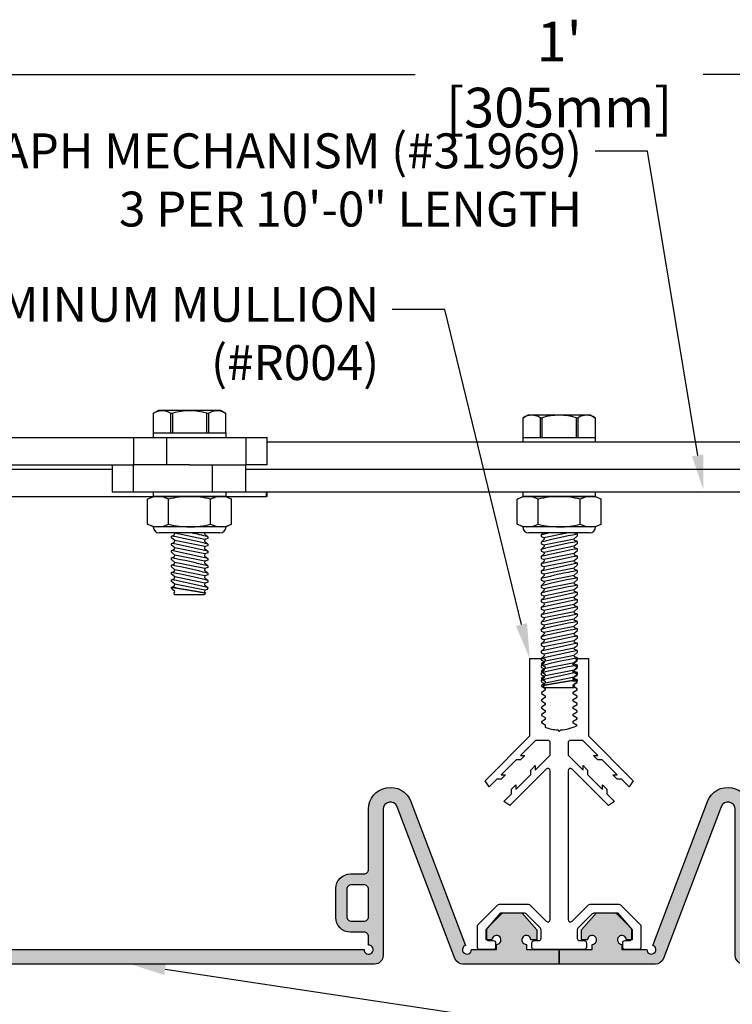
# Model space of a CAD drawing. Units: inches. Extents: x 172.8 to 192.7, y 9.5 to 22.1.
# Drawn here: x 178 to 182.9, y 13.9 to 20.6 of the extents above; entities that cross this region are included whole.
import ezdxf
from ezdxf import colors
from ezdxf.entities.mleader import LeaderData, LeaderLine
from ezdxf.math import Vec2, Vec3

# ---------------------------------------------------------------- set-up
doc = ezdxf.new("R2010")
doc.units = ezdxf.units.IN
doc.header["$MEASUREMENT"] = 0
for name, color, linetype in [('ANCHOR', 3, 'Continuous'), ('DIM', 6, 'Continuous'), ('FRAME', 4, 'Continuous'), ('PANTOGRAPH', 3, 'Continuous'), ('SANTOPRENE', 5, 'Continuous'), ('Seal-Fill', 8, 'Continuous')]:
    doc.layers.add(name, color=color, linetype=linetype)
doc.styles.add('ARIAL', font='arial.ttf', dxfattribs={"height": 0.1})
doc.styles.get("Standard").update_dxf_attribs({"font": 'arial.ttf'})
doc.dimstyles.new('AA', dxfattribs={"dimtxt": 0.245, "dimasz": 0.24, "dimexe": 0.1, "dimexo": 0.1, "dimgap": 0.09, "dimtad": 0, "dimtih": 1, "dimtoh": 1, "dimdec": 4, "dimzin": 0, "dimdsep": 46, "dimlunit": 4, "dimtxsty": 'Standard', "dimcen": 0.09, "dimclrd": 256, "dimclre": 256, "dimclrt": 256, "dimadec": 0, "dimazin": 0, "dimtfac": 1, "dimtdec": 4, "dimtofl": 0, "dimtmove": 0, "dimatfit": 3, "dimfxl": 1, "dimfrac": 2, "dimtolj": 1, "dimtzin": 0, "dimlwd": -1, "dimarcsym": 0})

# ---------------------------------------------------------------- blocks, each defined once
blk = doc.blocks.new('*D52')
at = {"layer": 'DEFPOINTS', "color": 0}
for p in [(175.6882, 20.2629), (175.6882, 18.8821), (187.6882, 18.8821)]:
    blk.add_point(p, dxfattribs=at)
at = {"layer": 'DIM', "lineweight": -2}
for p, q in [((175.6882, 18.9821), (175.6882, 20.3629)), ((187.6882, 18.9821), (187.6882, 20.3629))]:
    blk.add_line(p, q, dxfattribs=at)
at = {"layer": 'DIM'}
for p, q in [((175.9282, 20.2629), (180.6974, 20.2629)), ((187.4482, 20.2629), (182.6789, 20.2629))]:
    blk.add_line(p, q, dxfattribs=at)
for points in [[(175.9282, 20.3029), (175.9282, 20.2229), (175.6882, 20.2629)], [(187.4482, 20.2229), (187.4482, 20.3029), (187.6882, 20.2629)]]:
    blk.add_solid(points, dxfattribs=at)
at = {"layer": 'DIM', "insert": (181.6882, 20.2629), "char_height": 0.245, "attachment_point": 5}
blk.add_mtext("\\A1;{\\H1.1111x;1' [305mm]}", dxfattribs=at)
blk = doc.blocks.new('R060SN Seal')
at = {"layer": 'SANTOPRENE'}
for points in [[(5.3388, -0.1, -0.31152), (5.2828, -0.0613), (4.8867, 0.9818, 0.833253), (4.79, 0.9641), (4.79, -0.04, -0.414214), (4.73, -0.1), (1.27, -0.1, -0.414214), (1.21, -0.04), (1.21, 0.9641, 0.833253), (1.1133, 0.9818), (0.7172, -0.0613, -0.31152), (0.6611, -0.1), (0, -0.1), (0, 0), (0.2257, 0), (0.2257, 0.0356, 2.414214), (0.1947, 0.0666), (0.1539, 0.0666), (0.1539, 0.1353), (0.2564, 0.2525), (0.4, 0.2525), (0.5025, 0.1353), (0.5025, 0.0666), (0.4618, 0.0666, 2.414214), (0.4308, 0.0356), (0.4308, 0), (0.6025, 0, 1.904949), (0.6446, 0.029), (1.0201, 1.0182, -0.833253), (1.31, 0.9651), (1.31, 0.551, 0.414214), (1.341, 0.52), (1.435, 0.52, -0.414214), (1.535, 0.42), (1.535, 0.22, -0.414214), (1.435, 0.12), (1.341, 0.12, 0.414214), (1.31, 0.089), (1.31, 0.031, 2.414214), (1.341, 0), (4.659, 0, 2.414214), (4.69, 0.031), (4.69, 0.089, 0.414214), (4.659, 0.12), (4.565, 0.12, -0.414214), (4.465, 0.22), (4.465, 0.42, -0.414214), (4.565, 0.52), (4.659, 0.52, 0.414214), (4.69, 0.551), (4.69, 0.9651, -0.833253), (4.9799, 1.0182), (5.3554, 0.029, 1.904949), (5.3974, 0), (5.5692, 0), (5.5692, 0.0356, 2.414214), (5.5382, 0.0666), (5.4974, 0.0666), (5.4974, 0.1353), (5.5999, 0.2525), (5.7435, 0.2525), (5.846, 0.1353), (5.846, 0.0666), (5.8053, 0.0666, 2.414214), (5.7743, 0.0356), (5.7743, 0), (6, 0), (6, -0.1)], [(1.341, 0.445), (1.429, 0.445, -0.414214), (1.46, 0.414), (1.46, 0.226, -0.414214), (1.429, 0.195), (1.341, 0.195, -0.414214), (1.31, 0.226), (1.31, 0.414, -0.414214)], [(4.659, 0.195, 0.414214), (4.69, 0.226), (4.69, 0.414, 0.414214), (4.659, 0.445), (4.571, 0.445, 0.414214), (4.54, 0.414), (4.54, 0.226, 0.414214), (4.571, 0.195)]]:
    blk.add_lwpolyline(points, format="xyb", close=True, dxfattribs=at)
blk = doc.blocks.new('1_4-20 LOCKNUT')
at = {"layer": 'ANCHOR', "linetype": 'Continuous'}
for p, q in [((-0.2887, -0.018), (-0.25, 0)), ((-0.2165, 0), (-0.25, 0)), ((0, 0), (-0.2165, 0)), ((-0.1563, -0.0001), (-0.1563, 0)), ((0.2165, 0), (0, 0)), ((0.25, 0), (0.2165, 0)), ((0.25, 0), (0.2887, -0.018)), ((-0.2887, -0.1903), (-0.2887, -0.018)), ((-0.1443, -0.1903), (-0.1443, -0.018)), ((0.1443, -0.1903), (0.1443, -0.018)), ((0.2887, -0.1903), (0.2887, -0.018)), ((-0.25, -0.2083), (-0.2887, -0.1903)), ((0.2887, -0.1903), (0.25, -0.2083)), ((-0.2165, -0.2083), (-0.25, -0.2083)), ((0, -0.2083), (-0.2165, -0.2083)), ((0.2083, -0.25), (-0.2083, -0.25)), ((0.2165, -0.2083), (0, -0.2083)), ((0.25, -0.2083), (0.2165, -0.2083))]:
    blk.add_line(p, q, dxfattribs=at)
for centre, radius, start, end in [((-0.2124, -0.1698), 0.1699, 91.38148, 116.67953), ((0.005, -0.6263), 0.6264, 90.45411, 103.78992), ((0.2206, -0.1697), 0.1697, 91.3702, 116.6908), ((0.2123, -0.1702), 0.1702, 63.35011, 88.58888), ((0.2131, -0.1671), 0.1671, 63.10972, 88.82927), ((-0.2124, -0.1697), 0.1697, 91.3702, 116.69081), ((-0.2207, -0.1702), 0.1702, 63.35013, 88.58887), ((-0.0052, -0.6279), 0.6279, 76.22686, 89.52912), ((-0.2123, -0.0381), 0.1702, 243.35011, 268.58888), ((-0.2131, -0.0413), 0.1671, 243.10973, 268.82926), ((-0.2206, -0.0387), 0.1697, 271.3702, 296.6908), ((0.005, 0.4179), 0.6263, 256.20929, 269.54668), ((-0.0044, 0.4133), 0.6217, 270.4036, 283.84042), ((0.2207, -0.0381), 0.1702, 243.35013, 268.58887), ((0.2124, -0.0387), 0.1697, 271.3702, 296.69081), ((0.2124, -0.0385), 0.1699, 271.38152, 296.67949), ((-0.2083, -0.2083), 0.0417, 180, 270), ((0.2083, -0.2083), 0.0417, 270, 360)]:
    blk.add_arc(centre, radius, start, end, dxfattribs=at)

msp = doc.modelspace()

# ---------------------------------------------------------------- linework, layer by layer
at = {"layer": 'PANTOGRAPH', "linetype": 'Continuous'}
for p, q in [((181.57816, 17.11336), (181.56319, 17.10021)), ((181.56319, 17.10021), (181.56319, 17.08872)), ((181.56319, 17.08871), (181.58299, 17.08202)), ((181.58544, 17.06976), (181.56319, 17.05021)), ((181.56319, 17.05021), (181.56319, 17.03872)), ((181.58299, 17.08202), (181.73973, 17.11336)), ((181.58299, 17.08202), (181.58544, 17.06976)), ((181.58299, 17.03202), (181.79094, 17.07361)), ((181.79094, 17.07361), (181.81319, 17.09316)), ((181.79339, 17.06135), (181.79094, 17.07361)), ((181.79339, 17.11135), (181.79299, 17.11336)), ((181.81319, 17.10465), (181.79339, 17.11135)), ((181.81319, 17.05465), (181.79339, 17.06135)), ((181.81319, 17.09316), (181.81319, 17.10465)), ((181.81319, 17.04316), (181.81319, 17.05465)), ((181.56319, 17.03871), (181.58299, 17.03202)), ((181.58544, 17.01976), (181.56319, 17.00021)), ((181.56319, 17.00021), (181.56319, 16.98872)), ((181.56319, 17.00021), (181.56319, 16.98872)), ((181.56319, 16.98871), (181.58299, 16.98202)), ((181.56319, 16.98871), (181.58299, 16.98202)), ((181.58299, 17.03202), (181.58544, 17.01976)), ((181.58299, 16.98202), (181.79094, 17.02361)), ((181.58299, 16.98202), (181.79094, 17.02361)), ((181.79094, 17.02361), (181.81319, 17.04316)), ((181.79094, 17.02361), (181.81319, 17.04316)), ((181.79339, 17.01135), (181.79094, 17.02361)), ((181.79339, 17.01135), (181.79094, 17.02361)), ((181.79094, 16.97361), (181.81319, 16.99316)), ((181.81319, 17.00465), (181.79339, 17.01135)), ((181.81319, 17.00465), (181.79339, 17.01135)), ((181.81319, 17.04316), (181.81319, 17.04661)), ((181.81319, 16.99316), (181.81319, 17.00465)), ((181.58544, 16.96976), (181.56319, 16.95021)), ((181.56319, 16.95021), (181.56319, 16.93872)), ((181.56319, 16.93871), (181.58299, 16.93202)), ((181.58544, 16.91976), (181.56319, 16.90021)), ((181.58299, 16.98202), (181.58544, 16.96976)), ((181.58299, 16.93202), (181.79094, 16.97361)), ((181.58299, 16.93202), (181.58544, 16.91976)), ((181.58299, 16.88202), (181.79094, 16.92361)), ((181.58299, 16.88202), (181.79094, 16.92361)), ((181.79339, 16.96135), (181.79094, 16.97361)), ((181.79094, 16.92361), (181.81319, 16.94316)), ((181.79094, 16.92361), (181.81319, 16.94316)), ((181.79339, 16.91135), (181.79094, 16.92361)), ((181.79339, 16.91135), (181.79094, 16.92361)), ((181.81319, 16.95465), (181.79339, 16.96135)), ((181.81319, 16.94316), (181.81319, 16.95465)), ((181.81319, 16.94316), (181.81319, 16.94661)), ((181.56319, 16.90021), (181.56319, 16.88872)), ((181.56319, 16.90021), (181.56319, 16.88872)), ((181.56319, 16.88871), (181.58299, 16.88202)), ((181.56319, 16.88871), (181.58299, 16.88202)), ((181.58544, 16.86976), (181.56319, 16.85021)), ((181.56319, 16.85021), (181.56319, 16.83872)), ((181.58299, 16.88202), (181.58544, 16.86976)), ((181.58299, 16.83202), (181.79094, 16.87361)), ((181.79094, 16.87361), (181.81319, 16.89316)), ((181.79339, 16.86135), (181.79094, 16.87361)), ((181.81319, 16.90465), (181.79339, 16.91135)), ((181.81319, 16.90465), (181.79339, 16.91135)), ((181.81319, 16.85465), (181.79339, 16.86135)), ((181.81319, 16.89316), (181.81319, 16.90465)), ((181.81319, 16.84316), (181.81319, 16.85465)), ((181.56319, 16.83871), (181.58299, 16.83202)), ((181.58544, 16.81976), (181.56319, 16.80021)), ((181.56319, 16.80021), (181.56319, 16.78872)), ((181.56319, 16.80021), (181.56319, 16.78872)), ((181.56319, 16.78871), (181.58299, 16.78202)), ((181.56319, 16.78871), (181.58299, 16.78202)), ((181.58299, 16.83202), (181.58544, 16.81976)), ((181.58299, 16.78202), (181.79094, 16.82361)), ((181.58299, 16.78202), (181.79094, 16.82361)), ((181.58299, 16.78202), (181.58544, 16.76976)), ((181.79094, 16.82361), (181.81319, 16.84316)), ((181.79094, 16.82361), (181.81319, 16.84316)), ((181.79339, 16.81135), (181.79094, 16.82361)), ((181.79339, 16.81135), (181.79094, 16.82361)), ((181.79094, 16.77361), (181.81319, 16.79316)), ((181.81319, 16.80465), (181.79339, 16.81135)), ((181.81319, 16.80465), (181.79339, 16.81135)), ((181.81319, 16.84316), (181.81319, 16.84661)), ((181.81319, 16.79316), (181.81319, 16.80465)), ((181.58544, 16.76976), (181.56319, 16.75021)), ((181.56319, 16.75021), (181.56319, 16.73872)), ((181.56319, 16.73871), (181.58299, 16.73202)), ((181.58544, 16.71976), (181.56319, 16.70021)), ((181.58299, 16.73202), (181.79094, 16.77361)), ((181.58299, 16.73202), (181.58544, 16.71976)), ((181.58299, 16.68202), (181.79094, 16.72361)), ((181.58299, 16.68202), (181.79094, 16.72361)), ((181.79339, 16.76135), (181.79094, 16.77361)), ((181.79094, 16.72361), (181.81319, 16.74316)), ((181.79094, 16.72361), (181.81319, 16.74316)), ((181.79339, 16.71135), (181.79094, 16.72361)), ((181.79339, 16.71135), (181.79094, 16.72361)), ((181.81319, 16.75465), (181.79339, 16.76135)), ((181.81319, 16.74316), (181.81319, 16.75465)), ((181.81319, 16.74316), (181.81319, 16.74661)), ((181.56319, 16.70021), (181.56319, 16.68872)), ((181.56319, 16.70021), (181.56319, 16.68872)), ((181.56319, 16.68871), (181.58299, 16.68202)), ((181.56319, 16.68871), (181.58299, 16.68202)), ((181.58544, 16.66976), (181.56319, 16.65021)), ((181.56319, 16.65021), (181.56319, 16.63872)), ((181.58299, 16.68202), (181.58544, 16.66976)), ((181.58299, 16.63202), (181.79094, 16.67361)), ((181.79094, 16.67361), (181.81319, 16.69316)), ((181.79339, 16.66135), (181.79094, 16.67361)), ((181.81319, 16.70465), (181.79339, 16.71135)), ((181.81319, 16.70465), (181.79339, 16.71135)), ((181.81319, 16.65465), (181.79339, 16.66135)), ((181.81319, 16.69316), (181.81319, 16.70465)), ((181.81319, 16.64316), (181.81319, 16.65465)), ((181.56319, 16.63871), (181.58299, 16.63202)), ((181.58544, 16.61976), (181.56319, 16.60021)), ((181.56319, 16.60021), (181.56319, 16.58872)), ((181.56319, 16.58871), (181.58299, 16.58202)), ((181.58299, 16.63202), (181.58544, 16.61976)), ((181.58299, 16.58202), (181.79094, 16.62361)), ((181.58299, 16.58202), (181.58544, 16.56976)), ((181.79094, 16.62361), (181.81319, 16.64316)), ((181.79339, 16.61135), (181.79094, 16.62361)), ((181.79094, 16.57361), (181.81319, 16.59316)), ((181.81319, 16.60465), (181.79339, 16.61135)), ((181.81319, 16.59316), (181.81319, 16.60465)), ((181.58544, 16.56976), (181.56319, 16.55021)), ((181.56319, 16.55021), (181.56319, 16.53872)), ((181.56319, 16.53871), (181.58299, 16.53202)), ((181.58544, 16.51976), (181.56319, 16.50021)), ((181.58299, 16.53202), (181.79094, 16.57361)), ((181.58299, 16.53202), (181.58544, 16.51976)), ((181.58299, 16.48202), (181.79094, 16.52361)), ((181.79339, 16.56135), (181.79094, 16.57361)), ((181.79094, 16.52361), (181.81319, 16.54316)), ((181.79339, 16.51135), (181.79094, 16.52361)), ((181.81319, 16.55465), (181.79339, 16.56135)), ((181.81319, 16.50465), (181.79339, 16.51135)), ((181.81319, 16.54316), (181.81319, 16.55465)), ((181.56319, 16.50021), (181.56319, 16.48872)), ((181.56319, 16.48871), (181.58299, 16.48202)), ((181.58544, 16.46976), (181.56319, 16.45021)), ((181.56319, 16.45021), (181.56319, 16.43872)), ((181.58299, 16.48202), (181.58544, 16.46976)), ((181.58299, 16.43202), (181.79094, 16.47361)), ((181.79094, 16.47361), (181.81319, 16.49316)), ((181.79339, 16.46135), (181.79094, 16.47361)), ((181.79094, 16.42361), (181.81319, 16.44316)), ((181.81319, 16.45465), (181.79339, 16.46135)), ((181.81319, 16.49316), (181.81319, 16.50465)), ((181.81319, 16.44316), (181.81319, 16.45465)), ((181.56319, 16.43871), (181.58299, 16.43202)), ((181.58544, 16.41976), (181.56319, 16.40021)), ((181.56319, 16.40021), (181.56319, 16.38872)), ((181.56319, 16.38871), (181.58299, 16.38202)), ((181.58299, 16.43202), (181.58544, 16.41976)), ((181.58299, 16.38202), (181.79094, 16.42361)), ((181.58299, 16.38202), (181.58544, 16.36976)), ((181.58299, 16.33202), (181.79094, 16.37361)), ((181.79339, 16.41135), (181.79094, 16.42361)), ((181.79094, 16.37361), (181.81319, 16.39316)), ((181.79339, 16.36135), (181.79094, 16.37361)), ((181.81319, 16.40465), (181.79339, 16.41135)), ((181.81319, 16.39316), (181.81319, 16.40465)), ((181.58544, 16.36976), (181.56319, 16.35021)), ((181.56319, 16.35021), (181.56319, 16.33872)), ((181.56319, 16.33871), (181.58299, 16.33202)), ((181.58544, 16.31976), (181.56319, 16.30021)), ((181.58299, 16.33202), (181.58544, 16.31976)), ((181.58299, 16.28202), (181.79094, 16.32361)), ((181.79094, 16.32361), (181.81319, 16.34316)), ((181.79339, 16.31135), (181.79094, 16.32361)), ((181.81319, 16.35465), (181.79339, 16.36135)), ((181.81319, 16.30465), (181.79339, 16.31135)), ((181.81319, 16.34316), (181.81319, 16.35465)), ((181.56319, 16.30021), (181.56319, 16.28872)), ((181.56319, 16.28871), (181.58299, 16.28202)), ((181.58544, 16.26976), (181.56319, 16.25021)), ((181.56319, 16.25021), (181.56319, 16.23872)), ((181.56319, 16.23871), (181.58299, 16.23202)), ((181.58299, 16.28202), (181.58544, 16.26976)), ((181.58299, 16.23202), (181.79094, 16.27361)), ((181.79094, 16.27361), (181.81319, 16.29316)), ((181.79339, 16.26135), (181.79094, 16.27361)), ((181.79094, 16.22361), (181.81319, 16.24316)), ((181.81319, 16.25465), (181.79339, 16.26135)), ((181.81319, 16.29316), (181.81319, 16.30465)), ((181.81319, 16.24316), (181.81319, 16.25465)), ((181.58544, 16.21976), (181.56319, 16.20021)), ((181.56319, 16.20021), (181.56319, 16.18872)), ((181.56319, 16.18871), (181.58299, 16.18202)), ((181.58299, 16.23202), (181.58544, 16.21976)), ((181.58299, 16.18202), (181.79094, 16.22361)), ((181.58299, 16.18202), (181.58544, 16.16976)), ((181.58299, 16.13202), (181.79094, 16.17361)), ((181.79339, 16.21135), (181.79094, 16.22361)), ((181.79094, 16.17361), (181.81319, 16.19316)), ((181.79339, 16.16135), (181.79094, 16.17361)), ((181.81319, 16.20465), (181.79339, 16.21135)), ((181.81319, 16.19316), (181.81319, 16.20465)), ((181.58544, 16.16976), (181.56319, 16.15021)), ((181.56319, 16.15021), (181.56319, 16.13872)), ((181.56319, 16.13871), (181.58299, 16.13202)), ((181.58544, 16.11976), (181.56319, 16.10021)), ((181.58299, 16.13202), (181.58544, 16.11976)), ((181.58299, 16.08202), (181.79094, 16.12361)), ((181.79094, 16.12361), (181.81319, 16.14316)), ((181.79339, 16.11135), (181.79094, 16.12361)), ((181.81319, 16.15465), (181.79339, 16.16135)), ((181.81319, 16.10465), (181.79339, 16.11135)), ((181.81319, 16.14315), (181.81319, 16.15465)), ((181.81319, 16.09808), (181.81319, 16.10465)), ((181.56319, 16.10021), (181.56319, 16.09808)), ((181.56319, 16.09808), (181.56838, 16.08696)), ((181.56839, 16.08695), (181.58299, 16.08202)), ((181.57903, 16.06412), (181.58544, 16.05036)), ((181.58544, 16.06976), (181.57904, 16.06414)), ((181.58299, 16.08202), (181.58544, 16.06976)), ((181.58544, 16.05036), (181.68819, 16.05036)), ((181.68819, 16.05036), (181.79094, 16.05036)), ((181.77962, 16.09808), (181.81319, 16.09808)), ((181.79094, 16.07361), (181.80929, 16.08973)), ((181.79339, 16.06135), (181.79094, 16.07361)), ((181.79094, 16.05036), (181.7957, 16.06056)), ((181.79569, 16.06057), (181.79339, 16.06135)), ((181.8093, 16.08973), (181.81319, 16.09808))]:
    msp.add_line(p, q, dxfattribs=at)
at = {"layer": 'PANTOGRAPH', "linetype": 'Continuous', "flags": 128}
for points in [[(181.81318, 16.10465), (181.81319, 16.10465), (181.81307, 16.10463), (181.81274, 16.10457), (181.81219, 16.10446), (181.81141, 16.10431), (181.81042, 16.10412), (181.80921, 16.10388), (181.80783, 16.10362), (181.80626, 16.10331), (181.80448, 16.10296), (181.80252, 16.10258), (181.80031, 16.10215), (181.7979, 16.10168), (181.7953, 16.10117), (181.79251, 16.10062), (181.78956, 16.10004), (181.78643, 16.09942), (181.78311, 16.09877), (181.77962, 16.09808)], [(181.77962, 16.09808), (181.77558, 16.09743), (181.77136, 16.09676), (181.76699, 16.09607), (181.76238, 16.09533), (181.75763, 16.09457), (181.75274, 16.09379), (181.74834, 16.09308), (181.74385, 16.09236), (181.73927, 16.09162), (181.73464, 16.09086), (181.7298, 16.09008), (181.7249, 16.08928), (181.71996, 16.08847), (181.71498, 16.08765), (181.71006, 16.08684), (181.70511, 16.08602), (181.70015, 16.0852), (181.69519, 16.08438), (181.69009, 16.08353), (181.68501, 16.08267), (181.67994, 16.08182), (181.67491, 16.08098), (181.67004, 16.08015), (181.66521, 16.07933), (181.66044, 16.07852), (181.65573, 16.07771), (181.65097, 16.07689), (181.64628, 16.07608), (181.64169, 16.07529), (181.63721, 16.07451), (181.63297, 16.07377), (181.62884, 16.07305), (181.62484, 16.07235), (181.62096, 16.07166), (181.61711, 16.07098), (181.6134, 16.07033), (181.60985, 16.06969), (181.60647, 16.06909), (181.60338, 16.06854), (181.60045, 16.06801), (181.5977, 16.06752), (181.59511, 16.06705), (181.59264, 16.0666), (181.59035, 16.06619), (181.58827, 16.06581), (181.58639, 16.06547), (181.58478, 16.06518), (181.58337, 16.06492), (181.58215, 16.06469), (181.58113, 16.06451), (181.58029, 16.06435), (181.57966, 16.06424), (181.57924, 16.06416), (181.57904, 16.06412), (181.57905, 16.06413)]]:
    msp.add_lwpolyline(points, dxfattribs=at)
at = {"layer": 'PANTOGRAPH', "linetype": 'Continuous'}
for centre, start in [((182.74445, 12.27741), 103.109214), ((182.74445, 12.22741), 100.810142), ((182.74445, 12.17741), 100.810142), ((182.74445, 12.12741), 100.810142), ((182.74445, 12.07741), 100.810142), ((182.74445, 12.02741), 100.810142), ((182.74445, 11.97741), 100.810142), ((182.74445, 11.92741), 100.810142), ((182.74445, 11.87741), 100.810142), ((182.74445, 11.82741), 100.810142), ((182.74445, 11.77741), 100.810142), ((182.74445, 11.72741), 100.810142), ((182.74445, 11.67741), 100.810142), ((182.74445, 11.62741), 100.810142), ((182.74445, 11.57741), 100.810142), ((182.74445, 11.52741), 100.810142), ((182.74445, 11.47741), 100.810142), ((182.74445, 11.42741), 100.810142), ((182.74445, 11.37741), 100.810142), ((182.74445, 11.32741), 100.810142), ((182.74445, 11.27741), 100.810142)]:
    msp.add_arc(centre, 4.96535, start, 103.762339, dxfattribs=at)

# ---------------------------------------------------------------- dimensions: what is measured, and where the dimension line sits
at = {"layer": 'DIM'}
dim = msp.add_linear_dim(base=(175.68817, 20.26291), p1=(187.68817, 18.88207), p2=(175.68817, 18.88207), text='{\\H1.1111x;<>}', dimstyle='AA', dxfattribs=at)
dim.commit()
dim.dimension.update_dxf_attribs({"geometry": '*D52', "text_midpoint": (181.68817, 20.26291), "dimtype": 160})

# ---------------------------------------------------------------- leaders
ml = msp.add_multileader_mtext('Standard', dxfattribs=at)
ml.set_content('{SANTOPRENE FACE SEAL\\P(#R060SN - SELECT COLOR)}', style='ARIAL')
ml.set_leader_properties()
ml.build(insert=Vec2(0, 0))
ml.multileader.update_dxf_attribs({"dogleg_length": 0.36, "arrow_head_size": 0.24})
ctx = ml.context
ctx.base_point, ctx.char_height, ctx.arrow_head_size, ctx.landing_gap_size, ctx.plane_origin = Vec3(180.09558, 13.18796), 0.24, 0.24, 0.09, Vec3(180.03972, 15.13062)
notes = []
notes.append((ctx, [(1, (1, 1, 0), (185.16414, 13.18796), (-1, 0), 0.36, [(1, [(178.74241, 14.15013)], 0, []), (0, [(185.59169, 14.15013)], 0, [])])]))
ctx.mtext.insert, ctx.mtext.flow_direction = Vec3(180.18558, 13.34324), 5
ctx.mtext.has_bg_fill, ctx.mtext.bg_color, ctx.mtext.bg_scale_factor, ctx.mtext.bg_transparency, ctx.mtext.use_window_bg_color = 1, -1027028792, 1.5, 0, 1
for ctx, leaders in notes:
    for number, flags, end, landing, length, lines in leaders:
        leader = LeaderData()
        leader.index, (leader.has_last_leader_line, leader.has_dogleg_vector, leader.attachment_direction) = number, flags
        leader.last_leader_point, leader.dogleg_vector, leader.dogleg_length = Vec3(end), Vec3(landing), length
        for number, points, colour, breaks in lines:
            line = LeaderLine()
            line.index, line.vertices, line.color, line.breaks = number, Vec3.list(points), colors.encode_raw_color(colour), breaks
            leader.lines.append(line)
        ctx.leaders.append(leader)

# ---------------------------------------------------------------- next in the draw order: hatches: boundary and pattern name
at = {"layer": 'Seal-Fill'}
h = msp.add_hatch(color=256, dxfattribs=at)
h.dxf.hatch_style = 1
h.paths.add_polyline_path([(180.41817, 14.15013, 0.4142136), (180.47817, 14.21013), (180.47817, 15.21422, -0.8332525), (180.57491, 15.23196), (180.97093, 14.18883, 0.3115197), (181.02702, 14.15013), (181.68817, 14.15013), (181.68817, 14.25013), (181.46247, 14.25013), (181.46247, 14.28573, -2.4142136), (181.49347, 14.31673), (181.53422, 14.31673), (181.53422, 14.38543), (181.43172, 14.50263), (181.28812, 14.50263), (181.18562, 14.38543), (181.18562, 14.31673), (181.22637, 14.31673, -2.4142136), (181.25737, 14.28573), (181.25737, 14.25013), (181.08562, 14.25013, -1.9049486), (181.04362, 14.27911), (180.66806, 15.26837, 0.8332525), (180.37817, 15.2152), (180.37817, 14.80113, -0.4142136), (180.34717, 14.77013), (180.25317, 14.77013, 0.4142136), (180.15317, 14.67013), (180.15317, 14.47013, 0.4142136), (180.25317, 14.37013), (180.34717, 14.37013, -0.4142136), (180.37817, 14.33913), (180.37817, 14.28113, -2.4142136), (180.34717, 14.25013), (177.02917, 14.25013, -2.4142136), (176.99817, 14.28113), (176.99817, 14.33913, -0.4142136), (177.02917, 14.37013), (177.12317, 14.37013, 0.4142136), (177.22317, 14.47013), (177.22317, 14.67013, 0.4142136), (177.12317, 14.77013), (177.02917, 14.77013, -0.4142136), (176.99817, 14.80113), (176.99817, 15.2152, 0.8332525), (176.70828, 15.26837), (176.33272, 14.27911, -1.9049486), (176.29072, 14.25013), (176.11897, 14.25013), (176.11897, 14.28573, -2.4142136), (176.14997, 14.31673), (176.19072, 14.31673), (176.19072, 14.38543), (176.08822, 14.50263), (175.94462, 14.50263), (175.84212, 14.38543), (175.84212, 14.31673), (175.88287, 14.31673, -2.4142136), (175.91387, 14.28573), (175.91387, 14.25013), (175.68817, 14.25013), (175.68817, 14.15013), (176.34932, 14.15013, 0.3115197), (176.40541, 14.18883), (176.80143, 15.23196, -0.8332525), (176.89817, 15.21422), (176.89817, 14.21013, 0.4142136), (176.95817, 14.15013)])
h.paths.add_polyline_path([(177.11717, 14.44513), (177.02917, 14.44513, -0.4142136), (176.99817, 14.47613), (176.99817, 14.66413, -0.4142136), (177.02917, 14.69513), (177.11717, 14.69513, -0.4142136), (177.14817, 14.66413), (177.14817, 14.47613, -0.4142136)], flags=16)
h.paths.add_polyline_path([(180.22817, 14.47613), (180.22817, 14.66413, -0.4142136), (180.25917, 14.69513), (180.34717, 14.69513, -0.4142136), (180.37817, 14.66413), (180.37817, 14.47613, -0.4142136), (180.34717, 14.44513), (180.25917, 14.44513, -0.4142136)], flags=16)
h = msp.add_hatch(color=256, dxfattribs=at)
h.dxf.hatch_style = 1
h.paths.add_polyline_path([(186.41817, 14.15013, 0.4142136), (186.47817, 14.21013), (186.47817, 15.21422, -0.8332525), (186.57491, 15.23196), (186.97093, 14.18883, 0.3115197), (187.02702, 14.15013), (187.68817, 14.15013), (187.68817, 14.25013), (187.46247, 14.25013), (187.46247, 14.28573, -2.4142136), (187.49347, 14.31673), (187.53422, 14.31673), (187.53422, 14.38543), (187.43172, 14.50263), (187.28812, 14.50263), (187.18562, 14.38543), (187.18562, 14.31673), (187.22637, 14.31673, -2.4142136), (187.25737, 14.28573), (187.25737, 14.25013), (187.08562, 14.25013, -1.9049486), (187.04362, 14.27911), (186.66806, 15.26837, 0.8332525), (186.37817, 15.2152), (186.37817, 14.80113, -0.4142136), (186.34717, 14.77013), (186.25317, 14.77013, 0.4142136), (186.15317, 14.67013), (186.15317, 14.47013, 0.4142136), (186.25317, 14.37013), (186.34717, 14.37013, -0.4142136), (186.37817, 14.33913), (186.37817, 14.28113, -2.4142136), (186.34717, 14.25013), (183.02917, 14.25013, -2.4142136), (182.99817, 14.28113), (182.99817, 14.33913, -0.4142136), (183.02917, 14.37013), (183.12317, 14.37013, 0.4142136), (183.22317, 14.47013), (183.22317, 14.67013, 0.4142136), (183.12317, 14.77013), (183.02917, 14.77013, -0.4142136), (182.99817, 14.80113), (182.99817, 15.2152, 0.8332525), (182.70828, 15.26837), (182.33272, 14.27911, -1.9049486), (182.29072, 14.25013), (182.11897, 14.25013), (182.11897, 14.28573, -2.4142136), (182.14997, 14.31673), (182.19072, 14.31673), (182.19072, 14.38543), (182.08822, 14.50263), (181.94462, 14.50263), (181.84212, 14.38543), (181.84212, 14.31673), (181.88287, 14.31673, -2.4142136), (181.91387, 14.28573), (181.91387, 14.25013), (181.68817, 14.25013), (181.68817, 14.15013), (182.34932, 14.15013, 0.3115197), (182.40541, 14.18883), (182.80143, 15.23196, -0.8332525), (182.89817, 15.21422), (182.89817, 14.21013, 0.4142136), (182.95817, 14.15013)])
h.paths.add_polyline_path([(183.11717, 14.44513), (183.02917, 14.44513, -0.4142136), (182.99817, 14.47613), (182.99817, 14.66413, -0.4142136), (183.02917, 14.69513), (183.11717, 14.69513, -0.4142136), (183.14817, 14.66413), (183.14817, 14.47613, -0.4142136)], flags=16)
h.paths.add_polyline_path([(186.22817, 14.47613), (186.22817, 14.66413, -0.4142136), (186.25917, 14.69513), (186.34717, 14.69513, -0.4142136), (186.37817, 14.66413), (186.37817, 14.47613, -0.4142136), (186.34717, 14.44513), (186.25917, 14.44513, -0.4142136)], flags=16)

# ---------------------------------------------------------------- next in the draw order: block references
for p in [(175.68817, 14.25013), (181.68817, 14.25013)]:
    msp.add_blockref('R060SN Seal', p)

# ---------------------------------------------------------------- next in the draw order: leaders
at = {"layer": 'DIM'}
ml = msp.add_multileader_mtext('Standard', dxfattribs=at)
ml.set_content('{PANTOGRAPH MECHANISM (#31969)\\P3 PER 10\'-0" LENGTH}', style='ARIAL')
ml.set_leader_properties()
ml.build(insert=Vec2(0, 0))
ml.multileader.update_dxf_attribs({"dogleg_length": 0.36, "arrow_head_size": 0.24})
ctx = ml.context
ctx.base_point, ctx.char_height, ctx.arrow_head_size, ctx.landing_gap_size, ctx.plane_origin = Vec3(175.87276, 19.73678), 0.24, 0.24, 0.09, Vec3(179.16223, 17.68217)
ctx.text_align_type = 2
notes = []
notes.append((ctx, [(0, (1, 1, 0), (182.29468, 19.73678), (-1, 0), 0.36, [(0, [(182.67953, 17.4091)], 0, [])])]))
ctx.mtext.insert, ctx.mtext.width, ctx.mtext.alignment, ctx.mtext.flow_direction = Vec3(181.84468, 19.85882), 5.9184617, 3, 5
ctx.mtext.has_bg_fill, ctx.mtext.bg_color, ctx.mtext.bg_scale_factor, ctx.mtext.bg_transparency, ctx.mtext.use_window_bg_color = 1, -1027028792, 1.5, 0, 1
for ctx, leaders in notes:
    for number, flags, end, landing, length, lines in leaders:
        leader = LeaderData()
        leader.index, (leader.has_last_leader_line, leader.has_dogleg_vector, leader.attachment_direction) = number, flags
        leader.last_leader_point, leader.dogleg_vector, leader.dogleg_length = Vec3(end), Vec3(landing), length
        for number, points, colour, breaks in lines:
            line = LeaderLine()
            line.index, line.vertices, line.color, line.breaks = number, Vec3.list(points), colors.encode_raw_color(colour), breaks
            leader.lines.append(line)
        ctx.leaders.append(leader)

# ---------------------------------------------------------------- next in the draw order: linework, layer by layer
at = {"layer": 'PANTOGRAPH', "linetype": 'Continuous'}
for p, q in [((181.55671, 17.90517), (181.5722, 17.90517)), ((181.55671, 17.90517), (181.55671, 17.76936)), ((181.5722, 17.76936), (181.5722, 17.90517)), ((181.80414, 17.90518), (181.80414, 17.76937)), ((181.80414, 17.90518), (181.81963, 17.90518)), ((181.81963, 17.76937), (181.81963, 17.90518)), ((181.90036, 17.92562), (181.93576, 17.90518)), ((181.9356, 17.90518), (181.93576, 17.90518)), ((181.9356, 17.90518), (181.9356, 17.76937))]:
    msp.add_line(p, q, dxfattribs=at)
at = {"layer": 'PANTOGRAPH', "linetype": 'Continuous', "lineweight": 25, "ltscale": 5}
for p, q in [((181.93817, 17.73836), (181.93817, 17.76936)), ((181.93817, 17.36336), (181.93817, 17.39436))]:
    msp.add_line(p, q, dxfattribs=at)
at = {"layer": 'PANTOGRAPH', "linetype": 'Continuous'}
for centre, radius, start, end in [((181.68817, 17.50958), 0.41224, 73.661086, 106.339132), ((181.87761, 17.81246), 0.10936, 57.978625, 122.021593)]:
    msp.add_arc(centre, radius, start, end, dxfattribs=at)

# ---------------------------------------------------------------- next in the draw order: leaders
at = {"layer": 'DIM'}
ml = msp.add_multileader_mtext('Standard', dxfattribs=at)
ml.set_content('{ALUMINUM MULLION (#R004)}')
ml.set_leader_properties()
ml.build(insert=Vec2(0, 0))
ml.multileader.update_dxf_attribs({"dogleg_length": 0.36, "arrow_head_size": 0.24})
ctx = ml.context
ctx.base_point, ctx.char_height, ctx.arrow_head_size, ctx.landing_gap_size, ctx.plane_origin = Vec3(177.01975, 18.64859), 0.24, 0.24, 0.09, Vec3(181.6865, 17.44092)
ctx.text_align_type = 2
notes = []
notes.append((ctx, [(0, (1, 1, 0), (180.90127, 18.64859), (-1, 0), 0.36, [(0, [(181.48585, 16.25046)], 0, [])])]))
ctx.mtext.insert, ctx.mtext.width, ctx.mtext.alignment, ctx.mtext.flow_direction = Vec3(180.45127, 18.80387), 3.5177325, 3, 5
ctx.mtext.has_bg_fill, ctx.mtext.bg_color, ctx.mtext.bg_scale_factor, ctx.mtext.bg_transparency, ctx.mtext.use_window_bg_color = 1, -1027028792, 1.5, 0, 1
ml = msp.add_multileader_mtext('Standard', dxfattribs=at)
ml.set_content('{%%C3/16" DRYWALL OR MASONRY\\PANCHOR AS REQ\'D. @ 18" O.C.\\P(BY INSTALLER) }', style='ARIAL')
ml.set_leader_properties()
ml.build(insert=Vec2(0, 0))
ml.multileader.update_dxf_attribs({"dogleg_length": 0.36, "arrow_head_size": 0.22})
ctx = ml.context
ctx.base_point, ctx.char_height, ctx.arrow_head_size, ctx.landing_gap_size, ctx.plane_origin = Vec3(175.78783, 12.20755), 0.22, 0.22, 0.09, Vec3(192.01509, 21.99205)
notes.append((ctx, [(0, (1, 1, 0), (175.42783, 12.20755), (1, 0), 0.36, [(0, [(175.02462, 15.56091)], 0, [])])]))
ctx.mtext.insert, ctx.mtext.width, ctx.mtext.flow_direction = Vec3(175.87783, 12.34989), 5.1777321, 5
ctx.mtext.has_bg_fill, ctx.mtext.bg_color, ctx.mtext.bg_scale_factor, ctx.mtext.bg_transparency, ctx.mtext.use_window_bg_color = 1, -1027028792, 1.5, 0, 1
for ctx, leaders in notes:
    for number, flags, end, landing, length, lines in leaders:
        leader = LeaderData()
        leader.index, (leader.has_last_leader_line, leader.has_dogleg_vector, leader.attachment_direction) = number, flags
        leader.last_leader_point, leader.dogleg_vector, leader.dogleg_length = Vec3(end), Vec3(landing), length
        for number, points, colour, breaks in lines:
            line = LeaderLine()
            line.index, line.vertices, line.color, line.breaks = number, Vec3.list(points), colors.encode_raw_color(colour), breaks
            leader.lines.append(line)
        ctx.leaders.append(leader)

# ---------------------------------------------------------------- next in the draw order: linework, layer by layer
at = {"layer": 'FRAME'}
msp.add_lwpolyline([(181.81067, 16.24088), (181.79548, 16.24988), (181.88881, 16.24988), (181.88881, 15.71863), (182.19737, 15.41008), (182.16987, 15.36969), (182.1174, 15.42216), (182.08629, 15.42216), (182.05629, 15.45216), (182.0874, 15.45216), (181.98468, 15.55488), (181.95357, 15.55488), (181.92357, 15.58488), (181.95468, 15.58488), (181.85168, 15.68788), (181.76486, 15.68788, 0.4142136), (181.74986, 15.67288), (181.74986, 15.58606), (181.85286, 15.48306), (181.85286, 15.51417), (181.88286, 15.48417), (181.88286, 15.45306), (181.98558, 15.35034), (181.98558, 15.38145), (182.01558, 15.35145), (182.01558, 15.32034), (182.06805, 15.26786), (182.02766, 15.24037), (181.77748, 15.49055, 0.6681786), (181.75017, 15.47924), (181.75017, 14.45644, 0.6681786), (181.77748, 14.44512), (181.8898, 14.55744, -0.1989124), (181.90112, 14.56213), (182.09922, 14.56213, -0.1989124), (182.11054, 14.55744), (182.24548, 14.42249, -0.1989124), (182.25017, 14.41118), (182.25017, 14.26613, -0.4142136), (182.23417, 14.25013), (182.14117, 14.25013, -0.4142136), (182.12517, 14.26613), (182.12517, 14.29613, -0.4142136), (182.14117, 14.31213), (182.17217, 14.31213, 0.4142136), (182.18817, 14.32813), (182.18817, 14.3855, 0.1989124), (182.18348, 14.39681), (182.08486, 14.49544, 0.1989124), (182.07354, 14.50013), (181.9268, 14.50013, 0.1989124), (181.91548, 14.49544), (181.81686, 14.39681, 0.1989124), (181.81217, 14.3855), (181.81217, 14.32813, 0.4142136), (181.82817, 14.31213), (181.85917, 14.31213, -0.4142136), (181.87517, 14.29613), (181.87517, 14.26613, -0.4142136), (181.85917, 14.25013), (181.51717, 14.25013, -0.4142136), (181.50117, 14.26613), (181.50117, 14.29613, -0.4142136), (181.51717, 14.31213), (181.54817, 14.31213, 0.4142136), (181.56417, 14.32813), (181.56417, 14.3855, 0.1989124), (181.55948, 14.39681), (181.46086, 14.49544, 0.1989124), (181.44954, 14.50013), (181.3028, 14.50013, 0.1989124), (181.29148, 14.49544), (181.19286, 14.39681, 0.1989124), (181.18817, 14.3855), (181.18817, 14.32813, 0.4142136), (181.20417, 14.31213), (181.23517, 14.31213, -0.4142136), (181.25117, 14.29613), (181.25117, 14.26613, -0.4142136), (181.23517, 14.25013), (181.14217, 14.25013, -0.4142136), (181.12617, 14.26613), (181.12617, 14.41118, -0.1989124), (181.13086, 14.42249), (181.2658, 14.55744, -0.1989124), (181.27712, 14.56213), (181.47522, 14.56213, -0.1989124), (181.48654, 14.55744), (181.59886, 14.44512, 0.6681786), (181.62617, 14.45644), (181.62617, 15.47924, 0.6681786), (181.59886, 15.49055), (181.34868, 15.24037), (181.30829, 15.26786), (181.36076, 15.32034), (181.36076, 15.35145), (181.39076, 15.38145), (181.39076, 15.35034), (181.49348, 15.45306), (181.49348, 15.48417), (181.52348, 15.51417), (181.52348, 15.48306), (181.62648, 15.58606), (181.62648, 15.67288, 0.4142136), (181.61148, 15.68788), (181.52466, 15.68788), (181.42166, 15.58488), (181.45277, 15.58488), (181.42277, 15.55488), (181.39166, 15.55488), (181.28894, 15.45216), (181.32005, 15.45216), (181.29005, 15.42216), (181.25894, 15.42216), (181.20646, 15.36969), (181.17897, 15.41008), (181.48753, 15.71863), (181.48753, 16.24988), (181.58254, 16.24988), (181.59267, 16.24388), (181.59267, 16.23188), (181.56567, 16.21588), (181.56567, 16.20988), (181.59267, 16.19388), (181.59267, 16.18188), (181.56567, 16.16588), (181.56567, 16.15988), (181.59267, 16.14388), (181.59267, 16.13188), (181.56567, 16.11588), (181.56567, 16.10988), (181.59267, 16.09388), (181.59267, 16.08188), (181.56567, 16.06588), (181.56567, 16.05988), (181.59267, 16.04388), (181.59267, 16.03188), (181.56567, 16.01588), (181.56567, 16.00988), (181.59267, 15.99388), (181.59267, 15.98188), (181.56567, 15.96588), (181.56567, 15.95988), (181.59267, 15.94388), (181.59267, 15.93188), (181.56567, 15.91588), (181.56567, 15.90988), (181.59267, 15.89388), (181.59267, 15.88188), (181.56567, 15.86588), (181.56567, 15.85988), (181.59267, 15.84388), (181.59267, 15.83188), (181.56567, 15.81588), (181.56567, 15.80988), (181.59267, 15.79388), (181.59267, 15.77813, 0.0847626), (181.67797, 15.76008), (181.68817, 15.74988), (181.69837, 15.76008, 0.1139994), (181.81085, 15.79078), (181.78367, 15.80688), (181.78367, 15.81888), (181.81067, 15.83488), (181.81067, 15.84088), (181.78367, 15.85688), (181.78367, 15.86888), (181.81067, 15.88488), (181.81067, 15.89088), (181.78367, 15.90688), (181.78367, 15.91888), (181.81067, 15.93488), (181.81067, 15.94088), (181.78367, 15.95688), (181.78367, 15.96888), (181.81067, 15.98488), (181.81067, 15.99088), (181.78367, 16.00688), (181.78367, 16.01888), (181.81067, 16.03488), (181.81067, 16.04088), (181.78367, 16.05688), (181.78367, 16.06888), (181.81067, 16.08488), (181.81067, 16.09088), (181.78367, 16.10688), (181.78367, 16.11888), (181.81067, 16.13488), (181.81067, 16.14088), (181.78367, 16.15688), (181.78367, 16.16888), (181.81067, 16.18488), (181.81067, 16.19088), (181.78367, 16.20688), (181.78367, 16.21888), (181.81067, 16.23488)], format="xyb", close=True, dxfattribs=at)
at = {"layer": 'PANTOGRAPH', "linetype": 'Continuous'}
for p, q in [((178.90058, 17.93617), (178.93598, 17.95661)), ((178.90058, 17.93617), (178.90074, 17.93617)), ((178.90074, 17.80036), (178.90074, 17.93617)), ((178.93598, 17.95661), (179.36036, 17.95662)), ((179.01671, 17.93617), (179.0322, 17.93617)), ((179.01671, 17.93617), (179.01671, 17.80036)), ((179.0322, 17.80036), (179.0322, 17.93617)), ((179.26414, 17.93618), (179.26414, 17.80037)), ((179.26414, 17.93618), (179.27963, 17.93618)), ((179.27963, 17.80037), (179.27963, 17.93618)), ((179.36036, 17.95662), (179.39576, 17.93618)), ((179.3956, 17.93618), (179.39576, 17.93618)), ((179.3956, 17.93618), (179.3956, 17.80037)), ((181.44058, 17.90517), (181.47598, 17.92561)), ((181.44058, 17.90517), (181.44074, 17.90517)), ((181.44074, 17.76936), (181.44074, 17.90517)), ((181.47598, 17.92561), (181.90036, 17.92562)), ((179.02317, 17.09165), (179.04297, 17.09835)), ((179.02317, 17.08016), (179.02317, 17.09165)), ((179.04542, 17.06061), (179.02317, 17.08016)), ((179.04542, 17.11061), (179.04228, 17.11336)), ((179.04297, 17.09835), (179.04542, 17.11061)), ((179.04297, 17.04835), (179.04542, 17.06061)), ((179.25337, 17.06902), (179.04542, 17.11061)), ((179.25337, 17.01902), (179.04542, 17.06061)), ((179.25224, 17.11337), (179.25092, 17.10676)), ((179.25092, 17.10676), (179.27317, 17.08721)), ((179.25337, 17.06902), (179.25092, 17.05676)), ((179.25092, 17.05676), (179.27317, 17.03721)), ((179.27317, 17.07571), (179.25337, 17.06902)), ((179.27317, 17.08721), (179.27317, 17.07572)), ((179.02317, 17.04165), (179.04297, 17.04835)), ((179.02317, 17.03016), (179.02317, 17.04165)), ((179.04542, 17.01061), (179.02317, 17.03016)), ((179.02317, 16.99165), (179.04297, 16.99835)), ((179.02317, 16.98016), (179.02317, 16.99165)), ((179.04297, 16.99835), (179.04542, 17.01061)), ((179.25337, 16.96902), (179.04542, 17.01061)), ((179.25337, 17.01902), (179.25092, 17.00676)), ((179.25092, 17.00676), (179.27317, 16.98721)), ((179.27317, 17.02571), (179.25337, 17.01902)), ((179.27317, 17.03721), (179.27317, 17.02572)), ((179.27317, 16.98721), (179.27317, 16.97572)), ((179.04542, 16.96061), (179.02317, 16.98016)), ((179.02317, 16.94165), (179.04297, 16.94835)), ((179.02317, 16.93016), (179.02317, 16.94165)), ((179.04542, 16.91061), (179.02317, 16.93016)), ((179.04297, 16.94835), (179.04542, 16.96061)), ((179.25337, 16.91902), (179.04542, 16.96061)), ((179.25337, 16.96902), (179.25092, 16.95676)), ((179.25092, 16.95676), (179.27317, 16.93721)), ((179.25337, 16.91902), (179.25092, 16.90676)), ((179.27317, 16.97571), (179.25337, 16.96902)), ((179.27317, 16.92571), (179.25337, 16.91902)), ((179.27317, 16.93721), (179.27317, 16.92572)), ((179.02317, 16.89165), (179.04297, 16.89835)), ((179.02317, 16.88016), (179.02317, 16.89165)), ((179.04542, 16.86061), (179.02317, 16.88016)), ((179.02317, 16.84165), (179.04297, 16.84835)), ((179.04297, 16.89835), (179.04542, 16.91061)), ((179.04297, 16.84835), (179.04542, 16.86061)), ((179.25337, 16.86902), (179.04542, 16.91061)), ((179.25337, 16.81902), (179.04542, 16.86061)), ((179.25092, 16.90676), (179.27317, 16.88721)), ((179.25337, 16.86902), (179.25092, 16.85676)), ((179.25092, 16.85676), (179.27317, 16.83721)), ((179.27317, 16.87571), (179.25337, 16.86902)), ((179.27317, 16.88721), (179.27317, 16.87572)), ((179.02317, 16.83016), (179.02317, 16.84165)), ((179.04542, 16.81061), (179.02317, 16.83016)), ((179.02317, 16.79165), (179.04297, 16.79835)), ((179.02317, 16.78015), (179.02317, 16.79165)), ((179.04542, 16.76061), (179.02317, 16.78016)), ((179.04297, 16.79835), (179.04542, 16.81061)), ((179.25337, 16.76902), (179.04542, 16.81061)), ((179.25337, 16.81902), (179.25092, 16.80676)), ((179.25092, 16.80676), (179.27317, 16.78721)), ((179.27317, 16.82571), (179.25337, 16.81902)), ((179.27317, 16.83721), (179.27317, 16.82572)), ((179.27317, 16.78721), (179.27317, 16.77572)), ((179.02317, 16.74165), (179.04297, 16.74835)), ((179.02317, 16.73508), (179.02317, 16.74165)), ((179.02706, 16.72673), (179.02317, 16.73508)), ((179.05674, 16.73508), (179.02317, 16.73508)), ((179.04542, 16.71061), (179.02707, 16.72673)), ((179.04297, 16.74835), (179.04542, 16.76061)), ((179.25337, 16.71902), (179.04542, 16.76061)), ((179.25337, 16.76902), (179.25092, 16.75676)), ((179.25092, 16.75676), (179.27317, 16.73721)), ((179.25337, 16.71902), (179.25092, 16.70676)), ((179.27317, 16.77571), (179.25337, 16.76902)), ((179.26797, 16.72395), (179.25337, 16.71902)), ((179.27317, 16.73508), (179.26798, 16.72396)), ((179.27317, 16.73721), (179.27317, 16.73508)), ((179.04542, 16.68736), (179.04066, 16.69756)), ((179.04067, 16.69757), (179.04297, 16.69835)), ((179.04297, 16.69835), (179.04542, 16.71061)), ((179.14817, 16.68736), (179.04542, 16.68736)), ((179.25092, 16.68737), (179.14817, 16.68736)), ((179.25092, 16.70676), (179.25732, 16.70114)), ((179.25733, 16.70112), (179.25092, 16.68737))]:
    msp.add_line(p, q, dxfattribs=at)
at = {"layer": 'PANTOGRAPH', "linetype": 'Continuous', "lineweight": 25, "ltscale": 5}
for p, q in [((178.89817, 17.80036), (178.89817, 17.76936)), ((179.39817, 17.76936), (179.39817, 17.80036)), ((176.07993, 17.76936), (178.76425, 17.76936)), ((178.76425, 17.58186), (178.76425, 17.76936)), ((178.76425, 17.76936), (178.98998, 17.76936)), ((178.98998, 17.76936), (178.98998, 17.58186)), ((178.98998, 17.76936), (179.53727, 17.76936)), ((179.53727, 17.58186), (179.53727, 17.76936)), ((179.53727, 17.76936), (179.68148, 17.76936)), ((179.68148, 17.58186), (179.68148, 17.76936)), ((179.68148, 17.73836), (183.84425, 17.73836)), ((181.43817, 17.76936), (181.43817, 17.73836)), ((176.07993, 17.58186), (178.61486, 17.58186)), ((176.99209, 17.55086), (178.61486, 17.55086)), ((178.61486, 17.58186), (178.61486, 17.39436)), ((178.61486, 17.58186), (178.75907, 17.58186)), ((178.75907, 17.58186), (178.75907, 17.39436)), ((178.75907, 17.58186), (178.76727, 17.58186)), ((178.98998, 17.58186), (178.76727, 17.58186)), ((179.14817, 17.58186), (178.98998, 17.58186)), ((179.14817, 17.58186), (179.30636, 17.58186)), ((179.30636, 17.39436), (179.30636, 17.58186)), ((179.30636, 17.58186), (179.52907, 17.58186)), ((179.53727, 17.58186), (179.52907, 17.58186)), ((179.53209, 17.58186), (179.53209, 17.39436)), ((179.53209, 17.55086), (183.69486, 17.55086)), ((179.68148, 17.58186), (179.53727, 17.58186)), ((178.75907, 17.39436), (178.61486, 17.39436)), ((179.30636, 17.39436), (178.75907, 17.39436)), ((178.89817, 17.39436), (178.89817, 17.36336)), ((179.53209, 17.39436), (179.30636, 17.39436)), ((179.39817, 17.36336), (179.39817, 17.39436)), ((183.69486, 17.39436), (179.53209, 17.39436)), ((179.67641, 17.36336), (179.67641, 17.39436)), ((179.68148, 17.36336), (179.68148, 17.39436)), ((181.43817, 17.39436), (181.43817, 17.36336)), ((176.99209, 17.36336), (178.89817, 17.36336)), ((179.39817, 17.36336), (179.67641, 17.36336)), ((179.68148, 17.36336), (179.67641, 17.36336))]:
    msp.add_line(p, q, dxfattribs=at)
at = {"layer": 'PANTOGRAPH'}
for p, q in [((178.89817, 17.80036), (179.39817, 17.80036)), ((181.43817, 17.76936), (181.93817, 17.76936)), ((178.89817, 17.36336), (179.39817, 17.36336)), ((181.43817, 17.36336), (181.93817, 17.36336))]:
    msp.add_line(p, q, dxfattribs=at)
at = {"layer": 'PANTOGRAPH', "linetype": 'Continuous', "flags": 128}
for points in [[(179.02318, 16.74165), (179.02317, 16.74165), (179.02329, 16.74163), (179.02362, 16.74157), (179.02417, 16.74146), (179.02495, 16.74131), (179.02594, 16.74112), (179.02715, 16.74088), (179.02853, 16.74062), (179.0301, 16.74031), (179.03188, 16.73996), (179.03384, 16.73958), (179.03605, 16.73915), (179.03846, 16.73868), (179.04106, 16.73817), (179.04385, 16.73762), (179.0468, 16.73704), (179.04993, 16.73642), (179.05325, 16.73577), (179.05674, 16.73508)], [(179.05674, 16.73508), (179.06078, 16.73443), (179.065, 16.73376), (179.06937, 16.73307), (179.07398, 16.73233), (179.07873, 16.73157), (179.08362, 16.73079), (179.08802, 16.73008), (179.09251, 16.72936), (179.09709, 16.72862), (179.10172, 16.72786), (179.10656, 16.72708), (179.11146, 16.72628), (179.1164, 16.72547), (179.12138, 16.72465), (179.1263, 16.72384), (179.13125, 16.72302), (179.13621, 16.7222), (179.14117, 16.72138), (179.14627, 16.72053), (179.15135, 16.71967), (179.15642, 16.71882), (179.16145, 16.71798), (179.16632, 16.71715), (179.17115, 16.71633), (179.17592, 16.71552), (179.18063, 16.71471), (179.1854, 16.71389), (179.19008, 16.71308), (179.19467, 16.71229), (179.19915, 16.71151), (179.20339, 16.71077), (179.20752, 16.71005), (179.21152, 16.70935), (179.2154, 16.70866), (179.21925, 16.70798), (179.22296, 16.70733), (179.22651, 16.70669), (179.22989, 16.70609), (179.23298, 16.70554), (179.23591, 16.70501), (179.23867, 16.70452), (179.24125, 16.70405), (179.24372, 16.7036), (179.24601, 16.70319), (179.24809, 16.70281), (179.24997, 16.70247), (179.25158, 16.70218), (179.25299, 16.70192), (179.25421, 16.70169), (179.25523, 16.70151), (179.25607, 16.70135), (179.2567, 16.70124), (179.25712, 16.70116), (179.25732, 16.70113), (179.25731, 16.70113)]]:
    msp.add_lwpolyline(points, dxfattribs=at)
at = {"layer": 'PANTOGRAPH', "linetype": 'Continuous'}
for centre, radius, start, end in [((178.95873, 17.84345), 0.10936, 57.978625, 122.021593), ((179.14817, 17.54058), 0.41224, 73.661086, 106.339132), ((179.33761, 17.84346), 0.10936, 57.978625, 122.021593), ((181.49873, 17.81245), 0.10936, 57.978625, 122.021593), ((178.09192, 12.21441), 4.96535, 76.23777, 79.189967), ((178.09192, 12.26441), 4.96535, 76.23777, 77.569561), ((178.09192, 12.16441), 4.96535, 76.23777, 79.189967), ((178.09192, 12.11441), 4.96535, 76.23777, 79.189967), ((178.09192, 12.06441), 4.96535, 76.23777, 79.189967), ((178.09192, 12.01441), 4.96535, 76.23777, 79.189967), ((178.09192, 11.96441), 4.96535, 76.23777, 79.189967), ((178.09192, 11.91441), 4.96535, 76.23777, 79.189967)]:
    msp.add_arc(centre, radius, start, end, dxfattribs=at)

# ---------------------------------------------------------------- next in the draw order: block references
at = {"layer": 'PANTOGRAPH', "rotation": 0.0001089058402144961}
for p in [(179.14817, 17.36336), (181.68817, 17.36336)]:
    msp.add_blockref('1_4-20 LOCKNUT', p, dxfattribs=at)

doc.saveas('drawing.dxf')
